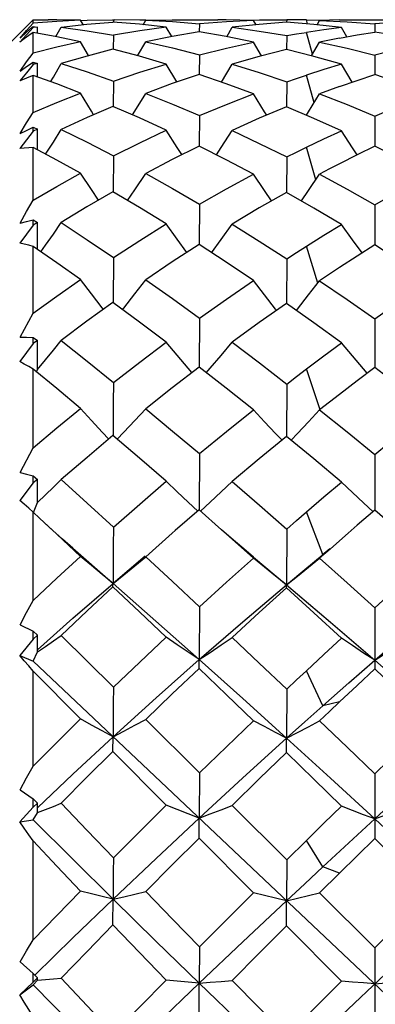
# Model space of a CAD drawing. Units: inches. Extents: x 0.7 to 21.3, y 0.5 to 16.
# Drawn here: x 7.4 to 7.5, y 14.4 to 14.7 of the extents above; entities that cross this region are included whole.
import ezdxf

# ---------------------------------------------------------------- set-up
doc = ezdxf.new("R2010")
doc.units = ezdxf.units.IN
doc.header["$LTSCALE"] = 1.21
doc.header["$MEASUREMENT"] = 0
doc.layers.get('0').update_dxf_attribs({"linetype": 'CONTINUOUS'})
doc.layers.add('AXIS', color=7, linetype='CONTINUOUS')

msp = doc.modelspace()

# ---------------------------------------------------------------- linework, layer by layer
at = {"color": 7, "linetype": 'CONTINUOUS'}
for p, q in [((7.39488, 14.65229), (7.40669, 14.6641)), ((7.40669, 14.66313), (7.40669, 14.6641)), ((7.4201, 14.66392), (7.42196, 14.664)), ((7.42078, 14.66272), (7.4201, 14.66394)), ((7.42196, 14.664), (7.42908, 14.6641)), ((7.42908, 14.6641), (7.42963, 14.6641)), ((7.42935, 14.6641), (7.42935, 14.66345)), ((7.43679, 14.66401), (7.42963, 14.6641)), ((7.43847, 14.66395), (7.43679, 14.66401)), ((7.43777, 14.6627), (7.43847, 14.66393)), ((7.43847, 14.66393), (7.44599, 14.66356)), ((7.46888, 14.66392), (7.46122, 14.66354)), ((7.46888, 14.66396), (7.47052, 14.66402)), ((7.46958, 14.6627), (7.46888, 14.66392)), ((7.47052, 14.66402), (7.47734, 14.6641)), ((7.47734, 14.6641), (7.47823, 14.6641)), ((7.47823, 14.6641), (7.47822, 14.66343)), ((7.47912, 14.6641), (7.47823, 14.6641)), ((7.48379, 14.66407), (7.48753, 14.66397)), ((7.48413, 14.66294), (7.4838, 14.66407)), ((7.48683, 14.66269), (7.48753, 14.66392)), ((7.48753, 14.66392), (7.49527, 14.66353)), ((7.49315, 14.66407), (7.49782, 14.6641)), ((7.40485, 14.66055), (7.40655, 14.66206)), ((7.40486, 14.66105), (7.40669, 14.66313)), ((7.40669, 14.6619), (7.40669, 14.66219)), ((7.40669, 14.66219), (7.40733, 14.66211)), ((7.40797, 14.66204), (7.40669, 14.6619)), ((7.40796, 14.66029), (7.40797, 14.66204)), ((7.41314, 14.65935), (7.41464, 14.66204)), ((7.44579, 14.65933), (7.44428, 14.66197)), ((7.44599, 14.66356), (7.4536, 14.66296)), ((7.4536, 14.66296), (7.45359, 14.66065)), ((7.46122, 14.66354), (7.4536, 14.66296)), ((7.46131, 14.65931), (7.46283, 14.66196)), ((7.47049, 14.66279), (7.46283, 14.66196)), ((7.47818, 14.66343), (7.47049, 14.66279)), ((7.49522, 14.6593), (7.4937, 14.66193)), ((7.49527, 14.66353), (7.50305, 14.66293)), ((7.51082, 14.66353), (7.50305, 14.66293)), ((7.50305, 14.66293), (7.50305, 14.66063)), ((7.40302, 14.65892), (7.40486, 14.66105)), ((7.40302, 14.65892), (7.40485, 14.66055)), ((7.40669, 14.65472), (7.40669, 14.66052)), ((7.41336, 14.65931), (7.40669, 14.66052)), ((7.4201, 14.65791), (7.41336, 14.65931)), ((7.42935, 14.65972), (7.42933, 14.65577)), ((7.47823, 14.65961), (7.47822, 14.65569)), ((7.48554, 14.65439), (7.4838, 14.66054)), ((7.42235, 14.65398), (7.4201, 14.65791)), ((7.43619, 14.65393), (7.43847, 14.65789)), ((7.47116, 14.65391), (7.46888, 14.65781)), ((7.48525, 14.65389), (7.48753, 14.6578)), ((7.4536, 14.6542), (7.45358, 14.64868)), ((7.50305, 14.65413), (7.50305, 14.64863)), ((7.40302, 14.6496), (7.40485, 14.65087)), ((7.40485, 14.65087), (7.40669, 14.65214)), ((7.40669, 14.65144), (7.40669, 14.65214)), ((7.40669, 14.65214), (7.40797, 14.65179)), ((7.40797, 14.65179), (7.40669, 14.65144)), ((7.40795, 14.64796), (7.40797, 14.65179)), ((7.44727, 14.64656), (7.44428, 14.65161)), ((7.45981, 14.64652), (7.46283, 14.65158)), ((7.49671, 14.6465), (7.4937, 14.65153)), ((7.40669, 14.63792), (7.40669, 14.64841)), ((7.41336, 14.64599), (7.40669, 14.64841)), ((7.48598, 14.64069), (7.4838, 14.64845)), ((7.4201, 14.6434), (7.41336, 14.64599)), ((7.42935, 14.64679), (7.42932, 14.63967)), ((7.47823, 14.64658), (7.47822, 14.63954)), ((7.4536, 14.63708), (7.45357, 14.62851)), ((7.50305, 14.63695), (7.50305, 14.62844)), ((7.40485, 14.63292), (7.40669, 14.63378)), ((7.40669, 14.6327), (7.40669, 14.63378)), ((7.40669, 14.63378), (7.40797, 14.63323)), ((7.40302, 14.63206), (7.40485, 14.63292)), ((7.40797, 14.63323), (7.40669, 14.6327)), ((7.40794, 14.62744), (7.40797, 14.63323)), ((7.40669, 14.61325), (7.40669, 14.62811)), ((7.48646, 14.61897), (7.4838, 14.62817)), ((7.42935, 14.62572), (7.42931, 14.61564)), ((7.47823, 14.62542), (7.47821, 14.61546)), ((7.4536, 14.6121), (7.45356, 14.60074)), ((7.50305, 14.61193), (7.50305, 14.60065)), ((7.40669, 14.60624), (7.40296, 14.60117)), ((7.40302, 14.60681), (7.40485, 14.60725)), ((7.40485, 14.60725), (7.40669, 14.60768)), ((7.40669, 14.60624), (7.40669, 14.60768)), ((7.40669, 14.60768), (7.40797, 14.60695)), ((7.40797, 14.60695), (7.40669, 14.60624)), ((7.40793, 14.59938), (7.40797, 14.60695)), ((7.40669, 14.58144), (7.40669, 14.60023)), ((7.487, 14.58988), (7.4838, 14.6003)), ((7.42935, 14.59714), (7.4293, 14.58441)), ((7.47823, 14.59675), (7.47821, 14.58419)), ((7.40302, 14.57464), (7.40669, 14.58144)), ((7.4536, 14.58003), (7.45356, 14.56623)), ((7.50305, 14.57982), (7.50305, 14.56612)), ((7.40669, 14.57286), (7.40296, 14.56779)), ((7.40669, 14.57286), (7.40669, 14.57461)), ((7.40669, 14.57461), (7.40797, 14.57372)), ((7.40797, 14.57372), (7.40669, 14.57286)), ((7.40792, 14.56559), (7.40797, 14.57372)), ((7.40669, 14.54348), (7.40669, 14.56561)), ((7.40767, 14.56481), (7.40792, 14.56554)), ((7.48768, 14.5542), (7.4838, 14.5657)), ((7.47823, 14.56146), (7.4782, 14.54667)), ((7.48443, 14.55081), (7.48753, 14.55414)), ((7.40302, 14.5365), (7.40669, 14.54348)), ((7.4536, 14.54184), (7.45355, 14.52602)), ((7.50305, 14.5416), (7.50305, 14.52589)), ((7.40669, 14.53358), (7.40296, 14.52866)), ((7.40669, 14.53358), (7.40669, 14.5356)), ((7.40669, 14.5356), (7.40797, 14.53457)), ((7.40797, 14.53457), (7.40669, 14.53358)), ((7.40792, 14.52807), (7.40797, 14.53457)), ((7.40683, 14.52526), (7.40792, 14.52803)), ((7.40669, 14.50051), (7.40669, 14.52531)), ((7.40851, 14.52363), (7.40669, 14.52531)), ((7.45351, 14.52602), (7.44681, 14.52017)), ((7.45989, 14.52041), (7.45351, 14.52602)), ((7.48847, 14.51339), (7.4838, 14.52542)), ((7.47823, 14.52061), (7.4782, 14.50491)), ((7.49315, 14.51732), (7.49047, 14.51497)), ((7.49554, 14.51941), (7.49315, 14.51732)), ((7.41792, 14.51519), (7.42927, 14.50529)), ((7.49047, 14.51497), (7.48753, 14.51239)), ((7.49042, 14.51503), (7.48824, 14.51321)), ((7.43833, 14.51292), (7.42927, 14.50529)), ((7.43541, 14.51022), (7.43847, 14.51275)), ((7.46889, 14.51269), (7.4782, 14.50491)), ((7.48443, 14.50985), (7.48753, 14.51239)), ((7.47818, 14.50405), (7.4782, 14.50491)), ((7.4536, 14.49869), (7.45355, 14.48383)), ((7.50305, 14.49842), (7.50305, 14.48119)), ((7.40302, 14.49358), (7.40669, 14.49181)), ((7.40669, 14.4896), (7.40296, 14.48497)), ((7.40669, 14.4896), (7.40669, 14.49181)), ((7.40669, 14.49181), (7.40797, 14.49068)), ((7.40797, 14.49068), (7.40669, 14.4896)), ((7.40792, 14.48601), (7.40797, 14.49068)), ((7.41464, 14.49065), (7.42935, 14.47603)), ((7.40296, 14.48497), (7.40669, 14.48338)), ((7.40669, 14.48338), (7.40792, 14.48598)), ((7.40669, 14.30148), (7.59961, 14.48358)), ((7.40669, 14.48338), (7.59961, 14.30128)), ((7.40669, 14.45383), (7.40669, 14.48056)), ((7.4201, 14.46708), (7.40669, 14.48056)), ((7.48847, 14.47082), (7.4838, 14.48068)), ((7.47823, 14.47545), (7.4782, 14.46165)), ((7.49315, 14.47189), (7.48847, 14.47082)), ((7.43847, 14.46696), (7.4536, 14.4519)), ((7.47818, 14.45762), (7.4782, 14.46165)), ((7.44428, 14.44279), (7.42922, 14.45792)), ((7.4536, 14.4519), (7.45355, 14.43915)), ((7.50305, 14.45161), (7.50305, 14.43338)), ((7.40302, 14.44716), (7.40669, 14.44459)), ((7.40669, 14.44225), (7.40296, 14.43806)), ((7.40669, 14.44225), (7.40669, 14.44459)), ((7.40669, 14.44459), (7.40797, 14.44339)), ((7.40797, 14.44339), (7.40669, 14.44225)), ((7.40792, 14.44069), (7.40797, 14.44339)), ((7.46283, 14.44271), (7.47823, 14.42736)), ((7.40669, 14.43868), (7.40792, 14.44068)), ((7.40296, 14.43806), (7.40669, 14.43868)), ((7.45351, 14.43353), (7.45355, 14.43915)), ((7.40669, 14.40488), (7.40669, 14.43272)), ((7.46888, 14.41811), (7.45351, 14.43353)), ((7.47823, 14.42736), (7.48379, 14.43283)), ((7.48847, 14.42546), (7.4838, 14.43283)), ((7.47823, 14.42736), (7.4782, 14.41588)), ((7.49315, 14.42363), (7.48847, 14.42546)), ((7.49315, 14.42363), (7.48753, 14.41807)), ((7.48753, 14.41807), (7.50305, 14.40259)), ((7.50305, 14.40259), (7.51856, 14.41807)), ((7.47818, 14.40879), (7.4782, 14.41588)), ((7.4937, 14.39325), (7.47818, 14.40879)), ((7.4536, 14.40288), (7.45355, 14.39264)), ((7.50305, 14.40259), (7.50305, 14.3839)), ((7.40302, 14.39866), (7.40669, 14.39536)), ((7.40669, 14.39296), (7.40669, 14.39536)), ((7.40669, 14.39536), (7.40797, 14.39414)), ((7.40669, 14.39296), (7.40296, 14.38934)), ((7.40296, 14.38934), (7.40669, 14.39216)), ((7.40797, 14.39414), (7.40669, 14.39296)), ((7.40669, 14.39216), (7.40792, 14.39349)), ((7.40792, 14.39349), (7.40797, 14.39414)), ((7.45351, 14.38405), (7.45355, 14.39264)), ((7.47823, 14.37778), (7.4937, 14.39325))]:
    msp.add_line(p, q, dxfattribs=at)
for points in [[(7.4201, 14.66394), (7.41337, 14.66362), (7.40669, 14.66313)], [(7.4201, 14.66394), (7.41336, 14.66409), (7.41094, 14.6641)], [(7.43847, 14.66393), (7.44597, 14.6641), (7.44819, 14.6641)], [(7.46888, 14.66392), (7.46117, 14.66409), (7.45878, 14.6641)], [(7.48379, 14.66407), (7.48101, 14.6641), (7.47912, 14.6641)], [(7.49315, 14.66407), (7.49034, 14.66401), (7.48753, 14.66392)], [(7.40669, 14.6619), (7.40482, 14.65982), (7.40296, 14.65775)], [(7.41464, 14.66204), (7.4219, 14.66284), (7.42922, 14.66345)], [(7.41464, 14.66204), (7.42196, 14.66098), (7.42935, 14.65972)], [(7.44428, 14.66197), (7.43671, 14.66282), (7.42922, 14.66345)], [(7.44428, 14.66197), (7.43679, 14.66094), (7.42935, 14.65972)], [(7.46283, 14.66196), (7.47051, 14.66089), (7.47823, 14.65961)], [(7.4937, 14.66193), (7.48593, 14.66279), (7.47818, 14.66343)], [(7.4937, 14.66193), (7.48875, 14.66128), (7.48379, 14.66054)], [(7.40669, 14.66052), (7.40546, 14.65962), (7.40421, 14.65869), (7.40296, 14.65775)], [(7.45351, 14.66065), (7.44597, 14.65937), (7.43847, 14.65789)], [(7.46888, 14.65781), (7.46117, 14.65934), (7.45351, 14.66065)], [(7.47823, 14.65961), (7.48101, 14.66009), (7.48379, 14.66054)], [(7.49315, 14.65892), (7.49034, 14.65837), (7.48753, 14.6578)], [(7.49315, 14.65892), (7.4981, 14.65982), (7.50305, 14.66063)], [(7.51295, 14.65892), (7.50799, 14.65982), (7.50305, 14.66063)], [(7.4201, 14.65791), (7.41337, 14.6564), (7.40669, 14.65472)], [(7.42922, 14.65577), (7.42191, 14.65387), (7.41464, 14.65177)], [(7.44428, 14.65161), (7.43672, 14.65379), (7.42922, 14.65577)], [(7.43847, 14.65789), (7.446, 14.65615), (7.4536, 14.6542)], [(7.4536, 14.6542), (7.46122, 14.6561), (7.46888, 14.65781)], [(7.47818, 14.65569), (7.47049, 14.65374), (7.46283, 14.65158)], [(7.4937, 14.65153), (7.48593, 14.65371), (7.47818, 14.65569)], [(7.48753, 14.6578), (7.49527, 14.65607), (7.50305, 14.65413)], [(7.51856, 14.6578), (7.51082, 14.65607), (7.50305, 14.65413)], [(7.40302, 14.6496), (7.40486, 14.65219), (7.40669, 14.65472)], [(7.40669, 14.65144), (7.40482, 14.64914), (7.40296, 14.64684)], [(7.41164, 14.64662), (7.41241, 14.64793), (7.41464, 14.65177)], [(7.41464, 14.65177), (7.42199, 14.64938), (7.42935, 14.64679)], [(7.42935, 14.64679), (7.4368, 14.64929), (7.44428, 14.65161)], [(7.46283, 14.65158), (7.4705, 14.64918), (7.47823, 14.64658)], [(7.4937, 14.65153), (7.48875, 14.65003), (7.48379, 14.64845)], [(7.40669, 14.64841), (7.40546, 14.64791), (7.40421, 14.64739), (7.40296, 14.64684)], [(7.45351, 14.64868), (7.44597, 14.64611), (7.43847, 14.64335)], [(7.46888, 14.64321), (7.46117, 14.64605), (7.45351, 14.64868)], [(7.47823, 14.64658), (7.48101, 14.64753), (7.48379, 14.64845)], [(7.49315, 14.64526), (7.4981, 14.64699), (7.50305, 14.64863)], [(7.51295, 14.64526), (7.50797, 14.64699), (7.50305, 14.64863)], [(7.49315, 14.64526), (7.49034, 14.64424), (7.48753, 14.6432)], [(7.40669, 14.63792), (7.41338, 14.64074), (7.4201, 14.6434)], [(7.42378, 14.63733), (7.42315, 14.63836), (7.4201, 14.6434)], [(7.43475, 14.63726), (7.43541, 14.63833), (7.43847, 14.64335)], [(7.43847, 14.64335), (7.44602, 14.64031), (7.4536, 14.63708)], [(7.4536, 14.63708), (7.46122, 14.64024), (7.46888, 14.64321)], [(7.47259, 14.6372), (7.47198, 14.63818), (7.46888, 14.64321)], [(7.48381, 14.63718), (7.48443, 14.63817), (7.48753, 14.6432)], [(7.48753, 14.6432), (7.49527, 14.64018), (7.50305, 14.63695)], [(7.50305, 14.63695), (7.51082, 14.64018), (7.51856, 14.6432)], [(7.42922, 14.63967), (7.42191, 14.63653), (7.41464, 14.63321)], [(7.44428, 14.63295), (7.43672, 14.63641), (7.42922, 14.63967)], [(7.47818, 14.63954), (7.47049, 14.63632), (7.46283, 14.63291)], [(7.4937, 14.63283), (7.48588, 14.63631), (7.47818, 14.63954)], [(7.40302, 14.63206), (7.40486, 14.63501), (7.40669, 14.63792)], [(7.40669, 14.6327), (7.40482, 14.63024), (7.40296, 14.62779)], [(7.41024, 14.62622), (7.41241, 14.62964), (7.41464, 14.63321)], [(7.41464, 14.63321), (7.42195, 14.62957), (7.42935, 14.62572)], [(7.42935, 14.62572), (7.4368, 14.62942), (7.44428, 14.63295)], [(7.44867, 14.62609), (7.44736, 14.62811), (7.44428, 14.63295)], [(7.45841, 14.62604), (7.45974, 14.62809), (7.46283, 14.63291)], [(7.46283, 14.63291), (7.4705, 14.62926), (7.47823, 14.62542)], [(7.48379, 14.62817), (7.48875, 14.63054), (7.4937, 14.63283)], [(7.49811, 14.62601), (7.49681, 14.628), (7.4937, 14.63283)], [(7.40669, 14.62811), (7.40546, 14.62802), (7.40421, 14.62792), (7.40296, 14.62779)], [(7.4201, 14.62085), (7.41336, 14.62456), (7.40669, 14.62811)], [(7.45351, 14.62851), (7.44597, 14.62473), (7.43847, 14.62078)], [(7.46888, 14.62058), (7.46117, 14.62464), (7.45351, 14.62851)], [(7.47823, 14.62542), (7.48101, 14.6268), (7.48379, 14.62817)], [(7.50305, 14.62844), (7.49813, 14.62602), (7.49315, 14.62349)], [(7.51295, 14.62349), (7.50797, 14.62601), (7.50305, 14.62844)], [(7.49315, 14.62349), (7.49034, 14.62204), (7.48753, 14.62056)], [(7.40669, 14.61325), (7.41338, 14.61712), (7.4201, 14.62085)], [(7.42515, 14.61326), (7.42315, 14.61623), (7.4201, 14.62085)], [(7.43337, 14.61318), (7.43541, 14.61619), (7.43847, 14.62078)], [(7.43847, 14.62078), (7.44599, 14.61654), (7.4536, 14.6121)], [(7.4536, 14.6121), (7.46122, 14.61642), (7.46888, 14.62058)], [(7.47398, 14.61306), (7.47198, 14.61598), (7.46888, 14.62058)], [(7.48242, 14.61304), (7.48443, 14.61596), (7.48753, 14.62056)], [(7.48753, 14.62056), (7.49527, 14.61634), (7.50305, 14.61193)], [(7.50305, 14.61193), (7.51082, 14.61633), (7.51856, 14.62056)], [(7.42922, 14.61564), (7.4219, 14.61136), (7.41464, 14.60692)], [(7.44428, 14.60657), (7.43671, 14.6112), (7.42922, 14.61564)], [(7.47818, 14.61546), (7.47049, 14.61107), (7.46283, 14.60652)], [(7.4937, 14.60641), (7.48593, 14.61103), (7.47818, 14.61546)], [(7.40302, 14.60681), (7.40486, 14.61005), (7.40669, 14.61325)], [(7.40887, 14.59873), (7.41016, 14.60054), (7.41241, 14.60372), (7.41464, 14.60692)], [(7.41464, 14.60692), (7.42198, 14.60211), (7.42935, 14.59714)], [(7.42935, 14.59714), (7.43679, 14.60193), (7.44428, 14.60657)], [(7.45005, 14.59851), (7.44736, 14.60223), (7.44428, 14.60657)], [(7.45702, 14.59846), (7.45974, 14.6022), (7.46283, 14.60652)], [(7.46283, 14.60652), (7.47051, 14.60172), (7.47823, 14.59675)], [(7.48379, 14.6003), (7.48875, 14.60339), (7.4937, 14.60641)], [(7.4995, 14.5984), (7.49681, 14.60208), (7.4937, 14.60641)], [(7.40669, 14.60023), (7.40546, 14.60056), (7.40421, 14.60087), (7.40296, 14.60117)], [(7.4201, 14.59094), (7.4134, 14.59563), (7.40669, 14.60023)], [(7.45351, 14.60075), (7.44597, 14.59587), (7.43847, 14.59085)], [(7.46888, 14.5906), (7.46117, 14.59576), (7.45351, 14.60075)], [(7.47823, 14.59675), (7.48101, 14.59854), (7.48379, 14.6003)], [(7.50305, 14.60065), (7.4981, 14.59751), (7.49315, 14.59429)], [(7.51295, 14.59429), (7.50799, 14.59751), (7.50305, 14.60065)], [(7.49315, 14.59429), (7.49034, 14.59244), (7.48753, 14.59057)], [(7.40669, 14.58144), (7.41337, 14.58625), (7.4201, 14.59094)], [(7.42654, 14.58247), (7.42621, 14.5829), (7.42315, 14.58688), (7.4201, 14.59094)], [(7.43196, 14.58239), (7.43234, 14.58287), (7.43541, 14.58683), (7.43847, 14.59085)], [(7.43847, 14.59085), (7.44602, 14.58551), (7.4536, 14.58003)], [(7.4536, 14.58003), (7.46122, 14.58538), (7.46888, 14.5906)], [(7.47539, 14.58222), (7.47509, 14.58259), (7.47198, 14.58656), (7.46888, 14.5906)], [(7.481, 14.5822), (7.48132, 14.58259), (7.48443, 14.58655), (7.48753, 14.59057)], [(7.48753, 14.59057), (7.49527, 14.58527), (7.50305, 14.57982)], [(7.50305, 14.57982), (7.51081, 14.58527), (7.51856, 14.59057)], [(7.42922, 14.58441), (7.4219, 14.57912), (7.41464, 14.57369)], [(7.44428, 14.57327), (7.43673, 14.57891), (7.42922, 14.58441)], [(7.47818, 14.58419), (7.47049, 14.57877), (7.46283, 14.57321)], [(7.4937, 14.57307), (7.48593, 14.57871), (7.47818, 14.58419)], [(7.40302, 14.57464), (7.40485, 14.57463), (7.40669, 14.57461)], [(7.4079, 14.56555), (7.41016, 14.56825), (7.41241, 14.57096), (7.41464, 14.57369)], [(7.41464, 14.57369), (7.42198, 14.56787), (7.42935, 14.56193)], [(7.42935, 14.56193), (7.4368, 14.56766), (7.44428, 14.57327)], [(7.45151, 14.56469), (7.45045, 14.56591), (7.44736, 14.56956), (7.44428, 14.57327)], [(7.45556, 14.56464), (7.45665, 14.56589), (7.45974, 14.56952), (7.46283, 14.57321)], [(7.46283, 14.57321), (7.47052, 14.5674), (7.47823, 14.56146)], [(7.48379, 14.5657), (7.48875, 14.56942), (7.4937, 14.57307)], [(7.50097, 14.56454), (7.49993, 14.56574), (7.49681, 14.56937), (7.4937, 14.57307)], [(7.40669, 14.56561), (7.40546, 14.56635), (7.40421, 14.56708), (7.40296, 14.56779)], [(7.4201, 14.55457), (7.41336, 14.56015), (7.40669, 14.56561)], [(7.45351, 14.56623), (7.44597, 14.56042), (7.43847, 14.55447)], [(7.46888, 14.55418), (7.46114, 14.5603), (7.45351, 14.56623)], [(7.47823, 14.56146), (7.48101, 14.56359), (7.48379, 14.5657)], [(7.50305, 14.56612), (7.4981, 14.56236), (7.49315, 14.55854)], [(7.51295, 14.55854), (7.50799, 14.56236), (7.50305, 14.56612)], [(7.42935, 14.56193), (7.42932, 14.55616), (7.42928, 14.54692)], [(7.49315, 14.55854), (7.49034, 14.55635), (7.48753, 14.55414)], [(7.40669, 14.54348), (7.41338, 14.54908), (7.4201, 14.55457)], [(7.42806, 14.54595), (7.42621, 14.5479), (7.42315, 14.55121), (7.4201, 14.55457)], [(7.43044, 14.54588), (7.43234, 14.54787), (7.43541, 14.55115), (7.43847, 14.55447)], [(7.43847, 14.55447), (7.44602, 14.54821), (7.4536, 14.54184)], [(7.4536, 14.54184), (7.46122, 14.54806), (7.46888, 14.55418)], [(7.47692, 14.54564), (7.47509, 14.54754), (7.47198, 14.55083), (7.46888, 14.55418)], [(7.48753, 14.55414), (7.49527, 14.54794), (7.50305, 14.5416)], [(7.50305, 14.5416), (7.51082, 14.54794), (7.51856, 14.55414)], [(7.47946, 14.54562), (7.48132, 14.54753), (7.48443, 14.55081)], [(7.42922, 14.54692), (7.42191, 14.54079), (7.41464, 14.53454)], [(7.44428, 14.53405), (7.43671, 14.54055), (7.42922, 14.54692)], [(7.47818, 14.54667), (7.47049, 14.54038), (7.46283, 14.53398)], [(7.4937, 14.53383), (7.48588, 14.54035), (7.47818, 14.54667)], [(7.40302, 14.5365), (7.40485, 14.53606), (7.40669, 14.5356)], [(7.4079, 14.52805), (7.41016, 14.5302), (7.41241, 14.53236), (7.41464, 14.53454)], [(7.41464, 14.53454), (7.42196, 14.5279), (7.42935, 14.52114)], [(7.42935, 14.52114), (7.4368, 14.52765), (7.44428, 14.53405)], [(7.45317, 14.52565), (7.45045, 14.52817), (7.44736, 14.53108), (7.44428, 14.53405)], [(7.45388, 14.52561), (7.45665, 14.52814), (7.45974, 14.53104), (7.46283, 14.53398)], [(7.46283, 14.53398), (7.47052, 14.52734), (7.47823, 14.52061)], [(7.48379, 14.52542), (7.48875, 14.52965), (7.4937, 14.53383)], [(7.50267, 14.52547), (7.49993, 14.52797), (7.49681, 14.53087), (7.4937, 14.53383)], [(7.40669, 14.52531), (7.40546, 14.52644), (7.40421, 14.52756), (7.40296, 14.52866)], [(7.47823, 14.52061), (7.48101, 14.52302), (7.48379, 14.52542)], [(7.50305, 14.52589), (7.49813, 14.52166), (7.49554, 14.51941)], [(7.51056, 14.51941), (7.50797, 14.52165), (7.50305, 14.52589)], [(7.41792, 14.51519), (7.41503, 14.51773), (7.41133, 14.52105), (7.40851, 14.52363)], [(7.4201, 14.51287), (7.41336, 14.51914), (7.40851, 14.52363)], [(7.42935, 14.52114), (7.42932, 14.51583), (7.4293, 14.51054), (7.42927, 14.50529)], [(7.44681, 14.52017), (7.44597, 14.51944), (7.43847, 14.51275)], [(7.46888, 14.51242), (7.46117, 14.51928), (7.45989, 14.52041)], [(7.46889, 14.51269), (7.46613, 14.51502), (7.46258, 14.51805), (7.45989, 14.52041)], [(7.40669, 14.50051), (7.41338, 14.50673), (7.4201, 14.51287)], [(7.42927, 14.50529), (7.42621, 14.50777), (7.42315, 14.5103), (7.4201, 14.51287)], [(7.43847, 14.51275), (7.44599, 14.50578), (7.4536, 14.49869)], [(7.4536, 14.49869), (7.46123, 14.5056), (7.46888, 14.51242)], [(7.4782, 14.50491), (7.47509, 14.50736), (7.47198, 14.50987), (7.46888, 14.51242)], [(7.4782, 14.50491), (7.48334, 14.50917), (7.48824, 14.51321)], [(7.48753, 14.51239), (7.49527, 14.50546), (7.50305, 14.49842)], [(7.50305, 14.49842), (7.51082, 14.50546), (7.51856, 14.51239)], [(7.42927, 14.50529), (7.43234, 14.50773), (7.43541, 14.51022)], [(7.4782, 14.50491), (7.48132, 14.50735), (7.48443, 14.50985)], [(7.40793, 14.48656), (7.41792, 14.49547), (7.42927, 14.50529)], [(7.42922, 14.50433), (7.42191, 14.49753), (7.41464, 14.49065)], [(7.42922, 14.50433), (7.42923, 14.50471), (7.42925, 14.50503), (7.42927, 14.50529)], [(7.44428, 14.49011), (7.43671, 14.49727), (7.42922, 14.50433)], [(7.42927, 14.50529), (7.44134, 14.49467), (7.45355, 14.48383)], [(7.45355, 14.48383), (7.46585, 14.49447), (7.4782, 14.50491)], [(7.47818, 14.50405), (7.47049, 14.49708), (7.46283, 14.49003)], [(7.4937, 14.48987), (7.48593, 14.49701), (7.47818, 14.50405)], [(7.4782, 14.50491), (7.4906, 14.49438), (7.50305, 14.48363)], [(7.50305, 14.48363), (7.51549, 14.49438), (7.52789, 14.50491)], [(7.40302, 14.49358), (7.40486, 14.49705), (7.40669, 14.50051)], [(7.4079, 14.486), (7.41016, 14.48754), (7.41241, 14.48909), (7.41464, 14.49065)], [(7.42935, 14.47603), (7.43679, 14.4831), (7.44428, 14.49011)], [(7.45355, 14.48383), (7.45045, 14.48588), (7.44736, 14.48798), (7.44428, 14.49011)], [(7.45355, 14.48383), (7.45665, 14.48586), (7.45974, 14.48793), (7.46283, 14.49003)], [(7.46283, 14.49003), (7.4705, 14.48279), (7.47823, 14.47545)], [(7.48379, 14.48068), (7.48875, 14.48529), (7.4937, 14.48987)], [(7.50305, 14.48363), (7.49993, 14.48567), (7.49681, 14.48775), (7.4937, 14.48987)], [(7.50305, 14.48363), (7.50617, 14.48567), (7.50928, 14.48775), (7.51239, 14.48987)], [(7.40669, 14.48056), (7.40546, 14.48204), (7.40421, 14.48351), (7.40296, 14.48497)], [(7.42927, 14.46207), (7.44137, 14.47304), (7.45355, 14.48383)], [(7.45351, 14.48133), (7.45353, 14.48306), (7.45355, 14.48383)], [(7.45355, 14.48383), (7.46582, 14.47283), (7.4782, 14.46166)], [(7.48847, 14.47082), (7.49576, 14.47726), (7.50305, 14.48363)], [(7.50305, 14.48363), (7.51033, 14.47726), (7.51762, 14.47082)], [(7.45351, 14.48133), (7.44596, 14.47417), (7.43847, 14.46696)], [(7.46888, 14.4666), (7.46117, 14.47401), (7.45351, 14.48133)], [(7.50305, 14.48119), (7.4981, 14.47656), (7.49315, 14.47189)], [(7.51295, 14.47189), (7.50799, 14.47656), (7.50305, 14.48119)], [(7.47823, 14.47545), (7.48101, 14.47807), (7.48379, 14.48068)], [(7.42935, 14.47603), (7.42932, 14.47134), (7.4293, 14.46668), (7.42927, 14.46207)], [(7.4782, 14.46165), (7.48334, 14.46625), (7.48847, 14.47082)], [(7.49315, 14.47189), (7.49034, 14.46923), (7.48753, 14.46656)], [(7.40669, 14.45383), (7.41337, 14.46048), (7.4201, 14.46708)], [(7.42927, 14.46207), (7.42621, 14.46371), (7.42315, 14.46538), (7.4201, 14.46708)], [(7.42927, 14.46207), (7.43234, 14.46367), (7.43541, 14.4653), (7.43847, 14.46696)], [(7.4536, 14.4519), (7.46122, 14.45928), (7.46888, 14.4666)], [(7.4782, 14.46165), (7.47509, 14.46327), (7.47198, 14.46493), (7.46888, 14.4666)], [(7.4782, 14.46165), (7.48132, 14.46326), (7.48443, 14.4649), (7.48753, 14.46656)], [(7.48753, 14.46656), (7.49527, 14.45912), (7.50305, 14.45161)], [(7.50305, 14.45161), (7.51081, 14.45912), (7.51856, 14.46656)], [(7.40795, 14.44208), (7.41792, 14.45154), (7.42927, 14.46207)], [(7.42922, 14.45792), (7.42923, 14.45936), (7.42925, 14.46075), (7.42927, 14.46207)], [(7.45355, 14.43915), (7.46585, 14.45047), (7.4782, 14.46165)], [(7.4782, 14.46165), (7.4906, 14.45037), (7.50305, 14.43895)], [(7.50305, 14.43895), (7.51549, 14.45037), (7.52789, 14.46165)], [(7.42922, 14.45792), (7.4219, 14.45066), (7.41464, 14.44335)], [(7.47818, 14.45762), (7.47049, 14.45018), (7.46283, 14.44271)], [(7.4937, 14.44253), (7.48593, 14.4501), (7.47818, 14.45762)], [(7.40302, 14.44716), (7.40486, 14.4505), (7.40669, 14.45383)], [(7.4079, 14.4407), (7.41016, 14.44158), (7.41241, 14.44246), (7.41464, 14.44335)], [(7.41464, 14.44335), (7.42198, 14.43566), (7.42935, 14.42796)], [(7.42935, 14.42796), (7.43679, 14.43539), (7.44428, 14.44279)], [(7.45355, 14.43915), (7.45045, 14.44034), (7.44736, 14.44156), (7.44428, 14.44279)], [(7.45355, 14.43915), (7.45665, 14.44032), (7.45974, 14.4415), (7.46283, 14.44271)], [(7.48379, 14.43283), (7.48875, 14.43769), (7.4937, 14.44253)], [(7.50305, 14.43895), (7.49993, 14.44012), (7.49681, 14.44131), (7.4937, 14.44253)], [(7.50305, 14.43895), (7.50617, 14.44012), (7.50928, 14.44131), (7.51239, 14.44253)], [(7.40669, 14.43272), (7.40546, 14.43449), (7.40421, 14.43628), (7.40296, 14.43806)], [(7.40669, 14.43868), (7.41789, 14.42755), (7.42927, 14.41631)], [(7.42927, 14.41631), (7.44137, 14.42778), (7.45355, 14.43915)], [(7.48847, 14.42546), (7.49576, 14.43222), (7.50305, 14.43895)], [(7.50305, 14.43895), (7.51033, 14.43222), (7.51762, 14.42546)], [(7.4201, 14.41861), (7.4134, 14.42565), (7.40669, 14.43272)], [(7.45351, 14.43353), (7.44597, 14.42602), (7.43847, 14.41848)], [(7.50305, 14.43338), (7.4981, 14.42851), (7.49315, 14.42363)], [(7.51295, 14.42363), (7.50799, 14.42851), (7.50305, 14.43338)], [(7.42935, 14.42796), (7.42932, 14.42403), (7.4293, 14.42014), (7.42927, 14.41631)], [(7.4782, 14.41588), (7.48334, 14.42068), (7.48847, 14.42546)], [(7.40669, 14.40488), (7.41337, 14.41175), (7.4201, 14.41861)], [(7.42927, 14.41631), (7.42621, 14.41706), (7.42315, 14.41783), (7.4201, 14.41861)], [(7.42927, 14.41631), (7.43234, 14.41702), (7.43541, 14.41775), (7.43847, 14.41848)], [(7.43847, 14.41848), (7.44602, 14.41068), (7.4536, 14.40288)], [(7.4536, 14.40288), (7.46122, 14.4105), (7.46888, 14.41811)], [(7.4782, 14.41588), (7.47509, 14.41661), (7.47198, 14.41736), (7.46888, 14.41811)], [(7.4782, 14.41588), (7.48132, 14.4166), (7.48443, 14.41733), (7.48753, 14.41807)], [(7.40716, 14.39488), (7.41792, 14.40539), (7.42927, 14.41631)], [(7.42922, 14.4091), (7.42923, 14.41156), (7.42925, 14.41397), (7.42927, 14.41631)], [(7.42927, 14.41631), (7.44134, 14.4045), (7.45355, 14.39264)], [(7.45355, 14.39264), (7.46585, 14.40428), (7.4782, 14.41588)], [(7.42922, 14.4091), (7.42191, 14.40161), (7.41464, 14.3941)], [(7.44428, 14.39352), (7.43673, 14.40131), (7.42922, 14.4091)], [(7.47818, 14.40879), (7.47049, 14.40111), (7.46283, 14.39343)], [(7.40302, 14.39866), (7.40486, 14.40177), (7.40669, 14.40488)], [(7.40669, 14.39216), (7.41789, 14.38079), (7.42927, 14.36941)], [(7.4079, 14.39351), (7.41016, 14.3937), (7.41241, 14.3939), (7.41464, 14.3941)], [(7.41464, 14.3941), (7.42196, 14.38625), (7.42935, 14.37839)], [(7.42927, 14.36941), (7.44137, 14.38103), (7.45355, 14.39264)], [(7.42935, 14.37839), (7.4368, 14.38595), (7.44428, 14.39352)], [(7.45355, 14.39264), (7.45045, 14.39293), (7.44736, 14.39322), (7.44428, 14.39352)], [(7.45355, 14.39264), (7.45665, 14.3929), (7.45974, 14.39316), (7.46283, 14.39343)], [(7.45355, 14.39264), (7.46582, 14.38081), (7.4782, 14.36898)], [(7.46283, 14.39343), (7.47052, 14.3856), (7.47823, 14.37778)], [(7.50305, 14.39243), (7.49993, 14.3927), (7.49681, 14.39297), (7.4937, 14.39325)], [(7.50305, 14.39243), (7.50617, 14.3927), (7.50928, 14.39297), (7.51239, 14.39325)], [(7.40669, 14.38323), (7.40546, 14.38526), (7.40421, 14.3873), (7.40296, 14.38934)]]:
    msp.add_lwpolyline(points, dxfattribs=at)
at = {"layer": 'AXIS', "color": 7, "linetype": 'CONTINUOUS'}
for p, q in [((7.40669, 14.6641), (7.41094, 14.6641)), ((7.42908, 14.6641), (7.42963, 14.6641)), ((7.44819, 14.6641), (7.45878, 14.6641)), ((7.49782, 14.6641), (7.50827, 14.6641))]:
    msp.add_line(p, q, dxfattribs=at)

doc.saveas('drawing.dxf')
